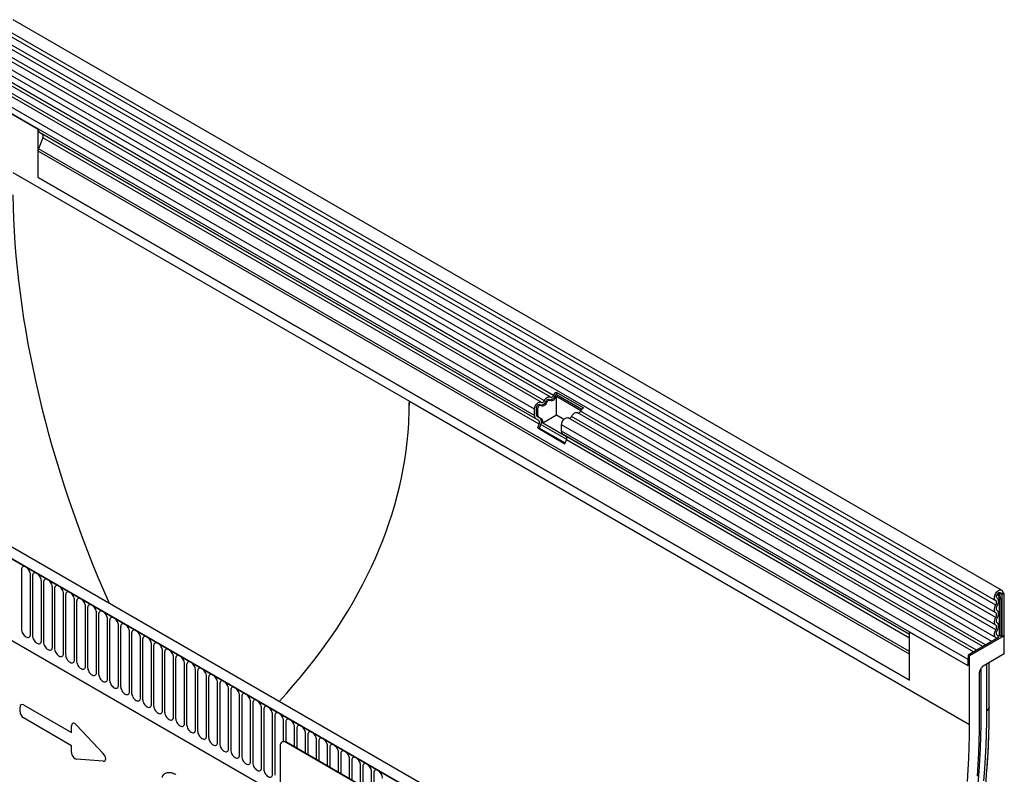
# Model space of a CAD drawing. Units: millimetres. Extents: x 154440 to 171792, y -11660 to 4290.
# Drawn here: x 158266 to 158617, y -442 to -173 of the extents above; entities that cross this region are included whole.
import ezdxf

# ---------------------------------------------------------------- set-up
doc = ezdxf.new("R2010")
doc.units = ezdxf.units.MM
doc.header["$LTSCALE"] = 2.5
doc.layers.add('133531', color=7, linetype='Continuous', lineweight=25)
doc.layers.add('TANGENT_EDGES', color=4, linetype='Continuous')

# ---------------------------------------------------------------- blocks, each defined once
blk = doc.blocks.new('1033175-M_D_ISOMETRIC VIEW')
at = {"layer": '133531'}
for p, q in [((3524.58, 490.36), (3172.09, 693.85)), ((3169.96, 690.17), (3522.46, 486.68)), ((3521.07, 472.1), (3168.99, 675.36)), ((3170.02, 676.96), (3522.52, 473.47)), ((3360.37, 557.41), (3162.52, 671.63)), ((3363.6, 559.28), (3165.75, 673.49)), ((3160.15, 666.86), (3181.01, 654.81)), ((3181.01, 637.62), (3181.01, 654.81)), ((3181.88, 653.47), (3181.53, 653.67)), ((3358.52, 551.5), (3181.53, 653.67)), ((3181.88, 653.47), (3182.54, 653.09)), ((3182.71, 651.71), (3181.2, 647.82)), ((3181.01, 637.62), (3181.01, 646.9)), ((3172, 639.4), (3313.42, 557.76)), ((3181.01, 637.62), (3491.79, 458.22)), ((3359.2, 393.26), (3006, 597.15)), ((3361.42, 396.17), (3008.92, 599.66)), ((3363.56, 558.15), (3363.1, 558.41)), ((3365.78, 561), (3375.47, 555.41)), ((3365.78, 561), (3365.82, 560.21)), ((3365.82, 560.21), (3374.94, 554.94)), ((3365.89, 559.55), (3374.61, 554.51)), ((3365.89, 552.78), (3365.89, 559.55)), ((3027.57, 555.57), (3267.32, 417.17)), ((3358, 552.64), (3358, 554.91)), ((3358.71, 553.05), (3358.71, 555.32)), ((3359.17, 552.78), (3359.17, 555.06)), ((3360.33, 556.28), (3359.87, 556.55)), ((3359.53, 550.91), (3358.52, 551.5)), ((3360.03, 551.78), (3359.02, 552.36)), ((3360.49, 551.51), (3359.48, 552.1)), ((3365.89, 552.78), (3360.97, 549.94)), ((3368.51, 551.26), (3365.89, 552.78)), ((3514.61, 468.37), (3370.06, 551.82)), ((3517.84, 470.24), (3373.29, 553.69)), ((3359.19, 548.22), (3359.7, 549.53)), ((3359.19, 548.22), (3368.88, 542.62)), ((3359.8, 548.16), (3359.19, 548.22)), ((3359.8, 548.16), (3360.31, 549.48)), ((3359.8, 548.16), (3368.97, 542.87)), ((3369.45, 545.04), (3360.97, 549.94)), ((3367.69, 547.05), (3367.69, 549.32)), ((3491.79, 474.56), (3368.21, 545.9)), ((3369.22, 545.32), (3368.21, 545.9)), ((3368.88, 542.62), (3369.39, 543.94)), ((3525.02, 489.39), (3524.31, 488.98)), ((3524.67, 488.78), (3524.31, 488.98)), ((3524.67, 488.78), (3525.37, 489.18)), ((3524.67, 488.78), (3524.67, 473.77)), ((3525.37, 489.18), (3525.02, 489.39)), ((3525.02, 489.39), (3525.37, 489.18)), ((3525.37, 489.18), (3525.37, 474.18)), ((3523, 487.52), (3522.93, 487.56)), ((3491.79, 458.22), (3491.79, 475.41)), ((3512.65, 463.37), (3491.79, 475.41)), ((3525.55, 474.08), (3513.18, 466.93)), ((3523.09, 474.29), (3522.97, 474.36)), ((3524.28, 473.99), (3524.67, 473.77)), ((3525.37, 474.18), (3524.67, 473.77)), ((3525.55, 474.08), (3525.37, 474.18)), ((3525.55, 467.63), (3525.55, 474.08)), ((3523.5, 473.5), (3512.65, 467.24)), ((3491.79, 458.22), (3491.79, 467.49)), ((3512.65, 467.24), (3512.65, 463.37)), ((3512.65, 467.24), (3513.18, 466.93)), ((3513.18, 442.44), (3513.18, 466.93)), ((3525.55, 467.63), (3517.97, 463.25)), ((3512.65, 463.37), (3512.65, 465.64)), ((3520.2, 448.72), (3520.2, 464.54)), ((3516.62, 460.91), (3516.62, 444.42)), ((3516.82, 461.6), (3517.47, 462.72)), ((3517.28, 446.23), (3517.28, 462.39)), ((3268.08, 436.26), (3267.94, 436.18)), ((3334.49, 398.48), (3269.44, 436.03)), ((3334.63, 398.56), (3269.58, 436.12)), ((3267.32, 434.81), (3267.32, 401.33))]:
    blk.add_line(p, q, dxfattribs=at)
at = {"layer": '133531', "flags": 128}
for points in [[(3361.54, 557.95), (3361.76, 558.33), (3362.02, 558.68), (3362.31, 558.96), (3362.62, 559.18), (3362.93, 559.32), (3363.22, 559.37), (3363.49, 559.33), (3363.71, 559.2)], [(3362.09, 557.76), (3362.2, 557.95), (3362.33, 558.12), (3362.47, 558.26), (3362.62, 558.36), (3362.77, 558.43), (3362.92, 558.46), (3363.04, 558.44), (3363.1, 558.41)], [(3363.61, 558.11), (3363.83, 557.98), (3364.09, 557.94), (3364.39, 558), (3364.7, 558.13), (3365.01, 558.35), (3365.3, 558.64), (3365.56, 558.98), (3365.78, 559.36)], [(3363.71, 559.2), (3363.81, 559.14), (3363.94, 559.12), (3364.09, 559.15), (3364.24, 559.22), (3364.39, 559.32), (3364.53, 559.46), (3364.66, 559.63), (3364.77, 559.82)], [(3358, 554.91), (3358.03, 555.26), (3358.12, 555.62), (3358.26, 555.99), (3358.45, 556.34), (3358.67, 556.67), (3358.93, 556.96), (3359.21, 557.2), (3359.49, 557.37), (3359.77, 557.47), (3360.04, 557.5), (3360.27, 557.46), (3360.47, 557.34)], [(3358.71, 555.32), (3358.74, 555.58), (3358.83, 555.85), (3358.98, 556.1), (3359.16, 556.32), (3359.37, 556.49), (3359.58, 556.58), (3359.77, 556.58), (3359.87, 556.55)], [(3359.17, 555.06), (3359.2, 555.31), (3359.29, 555.58), (3359.44, 555.84), (3359.62, 556.06), (3359.83, 556.22), (3360.04, 556.31), (3360.23, 556.32), (3360.38, 556.24)], [(3360.38, 556.24), (3360.6, 556.12), (3360.86, 556.08), (3361.16, 556.13), (3361.46, 556.27), (3361.77, 556.49), (3362.07, 556.77), (3362.33, 557.12), (3362.55, 557.5)], [(3360.47, 557.34), (3360.58, 557.28), (3360.71, 557.26), (3360.85, 557.28), (3361.01, 557.35), (3361.16, 557.46), (3361.3, 557.6), (3361.43, 557.77), (3361.54, 557.95)], [(3362.55, 557.5), (3362.66, 557.68), (3362.79, 557.85), (3362.93, 557.99), (3363.08, 558.1), (3363.23, 558.17), (3363.38, 558.19), (3363.5, 558.17), (3363.61, 558.11)], [(3367.69, 549.32), (3367.72, 549.66), (3367.8, 550.03), (3367.94, 550.39), (3368.13, 550.75), (3368.36, 551.08), (3368.62, 551.37), (3368.9, 551.6), (3369.18, 551.78), (3369.46, 551.88), (3369.72, 551.91), (3369.96, 551.87), (3370.06, 551.82)], [(3371.22, 552.36), (3371.44, 552.74), (3371.71, 553.08), (3372, 553.37), (3372.31, 553.59), (3372.62, 553.73), (3372.91, 553.78), (3373.17, 553.74), (3373.29, 553.69)], [(3522.48, 486.67), (3522.29, 486.81), (3522.14, 487.03), (3522.05, 487.3), (3522.02, 487.62), (3522.04, 487.97), (3522.12, 488.35), (3522.26, 488.73), (3522.44, 489.11), (3522.67, 489.46), (3522.93, 489.77), (3523.21, 490.04), (3523.5, 490.25), (3523.8, 490.39), (3524.08, 490.45), (3524.35, 490.45), (3524.58, 490.36), (3524.76, 490.21), (3524.9, 489.99), (3524.99, 489.71), (3525.02, 489.39)], [(3522.97, 487.54), (3522.83, 487.66), (3522.75, 487.85), (3522.72, 488.1), (3522.76, 488.37), (3522.86, 488.66), (3523.01, 488.94), (3523.2, 489.18), (3523.42, 489.38), (3523.64, 489.5), (3523.86, 489.55), (3524.04, 489.51), (3524.19, 489.4), (3524.28, 489.22), (3524.31, 488.98)], [(3522.51, 482.26), (3522.3, 482.44), (3522.14, 482.69), (3522.05, 483), (3522.02, 483.36), (3522.05, 483.76), (3522.14, 484.18), (3522.3, 484.61), (3522.51, 485.03)], [(3522.51, 485.03), (3522.63, 485.28), (3522.72, 485.53), (3522.78, 485.79), (3522.79, 486.03), (3522.77, 486.24), (3522.71, 486.42), (3522.61, 486.57), (3522.48, 486.67)], [(3523.01, 483.12), (3522.89, 483.23), (3522.8, 483.37), (3522.74, 483.56), (3522.72, 483.77), (3522.74, 484), (3522.8, 484.25), (3522.89, 484.5), (3523.01, 484.75)], [(3523.01, 484.75), (3523.22, 485.17), (3523.38, 485.61), (3523.47, 486.04), (3523.5, 486.45), (3523.46, 486.81), (3523.36, 487.12), (3523.19, 487.37), (3522.97, 487.54)], [(3522.51, 480.63), (3522.63, 480.88), (3522.72, 481.13), (3522.77, 481.38), (3522.79, 481.61), (3522.77, 481.83), (3522.72, 482.01), (3522.63, 482.15), (3522.51, 482.26)], [(3523.01, 480.35), (3523.22, 480.77), (3523.37, 481.2), (3523.47, 481.62), (3523.5, 482.02), (3523.47, 482.38), (3523.37, 482.7), (3523.22, 482.94), (3523.01, 483.12)], [(3522.51, 477.87), (3522.3, 478.04), (3522.14, 478.29), (3522.05, 478.6), (3522.02, 478.97), (3522.05, 479.37), (3522.14, 479.79), (3522.3, 480.22), (3522.51, 480.63)], [(3522.51, 476.24), (3522.63, 476.49), (3522.72, 476.74), (3522.77, 476.99), (3522.79, 477.22), (3522.77, 477.43), (3522.72, 477.62), (3522.63, 477.76), (3522.51, 477.87)], [(3523.01, 478.73), (3522.89, 478.83), (3522.8, 478.98), (3522.74, 479.16), (3522.72, 479.38), (3522.74, 479.61), (3522.8, 479.86), (3522.89, 480.11), (3523.01, 480.35)], [(3523.01, 475.96), (3523.22, 476.38), (3523.37, 476.81), (3523.47, 477.23), (3523.5, 477.63), (3523.47, 477.99), (3523.37, 478.3), (3523.22, 478.55), (3523.01, 478.73)], [(3522.57, 473.44), (3522.34, 473.6), (3522.17, 473.84), (3522.06, 474.15), (3522.02, 474.52), (3522.04, 474.93), (3522.13, 475.37), (3522.29, 475.81), (3522.51, 476.24)], [(3523.05, 474.32), (3522.91, 474.41), (3522.81, 474.55), (3522.75, 474.74), (3522.72, 474.95), (3522.74, 475.19), (3522.79, 475.45), (3522.88, 475.71), (3523.01, 475.96)], [(3516.23, 421.4), (3516.55, 425.61), (3516.81, 429.8), (3517.02, 433.95), (3517.16, 438.08), (3517.25, 442.17), (3517.28, 446.23)], [(3516.23, 421.4), (3516.55, 425.61), (3516.81, 429.8), (3517.02, 433.95), (3517.16, 438.08), (3517.25, 442.17), (3517.28, 446.23)], [(3512.43, 422.19), (3512.7, 426.3), (3512.91, 430.38), (3513.06, 434.43), (3513.15, 438.45), (3513.18, 442.44)], [(3516.62, 444.42), (3516.59, 440.41), (3516.5, 436.35), (3516.36, 432.27), (3516.16, 428.16), (3515.9, 424.02)]]:
    blk.add_lwpolyline(points, dxfattribs=at)
at = {"layer": '133531'}
for centre, radius, start, end in [((3182.26, 654.69), 1.26, 174.3796, 234.302), ((3181.75, 652.29), 1.12, 328.7012, 45.2148), ((3183.62, 646.85), 2.6, 157.9788, 178.8918), ((3363.36, 560.33), 2.09, 271.173, 340.4519), ((3367.46, 558.54), 2.98, 124.367, 154.6365), ((3366.64, 559), 1.46, 124.367, 154.6365), ((3367.27, 558.63), 1.66, 146.4226, 153.7033), ((3360.12, 558.46), 2.09, 271.173, 340.4519), ((3377.15, 552.95), 2.98, 124.367, 154.6365), ((3359.25, 552.52), 1.26, 174.3796, 234.302), ((3359.46, 552.98), 0.755, 174.3796, 234.302), ((3359.92, 552.71), 0.755, 174.3796, 234.302), ((3358.71, 550.45), 1.87, 328.7012, 45.2148), ((3359.56, 550.37), 1.48, 343.1465, 50.9202), ((3370.24, 552.72), 1.05, 274.2512, 339.9341), ((3373.47, 554.59), 1.05, 274.2512, 339.9341), ((3358.74, 550.12), 1.12, 328.7012, 45.2148), ((3368.94, 546.93), 1.26, 174.3796, 234.302), ((3368.43, 544.52), 1.12, 328.7012, 45.2148), ((3522.58, 473.52), 0.922, 358.7395, 59.069), ((3523.41, 476.6), 2.56, 268.5116, 278.7048), ((3523.93, 473.31), 0.768, 62.6428, 99.7711), ((3522.35, 473.06), 0.441, 4.6741, 59.253), ((3268.62, 435.01), 1.31, 51.3258, 188.6849), ((3268.7, 434.89), 1.51, 54.3411, 114.3485), ((3177.55, 451.37), 342.73, 350.5106, 357.2128)]:
    blk.add_arc(centre, radius, start, end, dxfattribs=at)
for centre, major_axis, ratio, start_param, end_param in [((3181.17, 653.88), (1, -0.58), 0.00007, 0.785439, 1.296482), ((3368.93, 525.71), (-135.52, 243.33), 0.587367, 0.829424, 1.411553), ((2919.55, 557.76), (393.86, 0), 0.577382, 6.248279, 6.283185), ((3116.49, 671.44), (-135.52, 243.33), 0.587367, 3.901204, 3.93611), ((2919.55, 557.76), (393.86, 0), 0.577382, 5.792857, 6.248279), ((3517.32, 461.31), (0.5, 0.866), 0.577777, 1.571058, 2.35577), ((3517.97, 462.43), (0.5, 0.866), 0.577777, 0.785659, 1.571058)]:
    blk.add_ellipse(centre, major_axis=major_axis, ratio=ratio, start_param=start_param, end_param=end_param, dxfattribs=at)
for points, knots in [([(3519.81, 433.57), (3519.87, 434.77), (3519.99, 437.31), (3520.11, 441.13), (3520.19, 444.98), (3520.2, 447.5), (3520.2, 448.72)], [0, 0, 0, 0, 0.236003, 0.495748, 0.755508, 1, 1, 1, 1]), ([(3519.42, 427.22), (3519.47, 427.88), (3519.62, 429.89), (3519.74, 431.97), (3519.81, 433.39), (3519.81, 433.49)], [0, 0, 0, 0, 0.315535, 0.954317, 1, 1, 1, 1])]:
    blk.add_open_spline(points, degree=3, knots=knots, dxfattribs=at)
at = {"layer": 'TANGENT_EDGES'}
for p, q in [((3522.51, 485.03), (3170.01, 688.52)), ((3522.51, 482.26), (3170.01, 685.75)), ((3522.51, 480.63), (3170.01, 684.12)), ((3522.51, 477.87), (3170.01, 681.36)), ((3522.51, 476.24), (3170.01, 679.73)), ((3361.54, 557.95), (3163.69, 672.17)), ((3364.77, 559.82), (3166.92, 674.03)), ((3358, 554.91), (3160.15, 669.13)), ((3358, 552.64), (3160.15, 666.86)), ((3359.53, 550.91), (3182.54, 653.09)), ((3359.7, 549.53), (3182.71, 651.71)), ((3491.79, 467.49), (3181.01, 646.9)), ((3491.79, 468.53), (3181.2, 647.82)), ((3491.79, 458.22), (3181.01, 637.62)), ((3006.36, 596.95), (3358.85, 393.46)), ((3365.32, 559.63), (3365.78, 559.36)), ((3027.57, 555.57), (3267.32, 417.17)), ((3313.42, 557.76), (3513.18, 442.44)), ((3358.71, 555.32), (3359.17, 555.06)), ((3362.09, 557.76), (3362.55, 557.5)), ((3358.71, 553.05), (3359.17, 552.78)), ((3359.02, 552.36), (3359.48, 552.1)), ((3360.03, 551.78), (3360.49, 551.51)), ((3515.66, 468.98), (3371.22, 552.36)), ((3518.89, 470.85), (3374.46, 554.23)), ((3360.31, 549.48), (3369.47, 544.19)), ((3512.65, 465.64), (3367.69, 549.32)), ((3512.65, 463.37), (3367.69, 547.05)), ((3491.79, 474.56), (3369.22, 545.32)), ((3491.79, 473.28), (3369.39, 543.94)), ((3175.14, 497.68), (3175.14, 476.45)), ((3178.3, 474.62), (3178.3, 495.85)), ((3179.06, 495.41), (3179.06, 474.18)), ((3182.22, 472.36), (3182.22, 493.59)), ((3182.99, 493.15), (3182.99, 471.92)), ((3186.14, 470.09), (3186.14, 491.32)), ((3186.91, 490.88), (3186.91, 469.65)), ((3190.07, 467.83), (3190.07, 489.06)), ((3190.84, 488.61), (3190.84, 467.38)), ((3524.31, 488.98), (3523.52, 489.44)), ((3193.99, 465.56), (3193.99, 486.79)), ((3194.76, 486.35), (3194.76, 465.12)), ((3197.92, 463.3), (3197.92, 484.53)), ((3522.97, 487.54), (3522.94, 487.55)), ((3523.8, 474.07), (3523.8, 487.23)), ((3524.28, 487.16), (3524.28, 473.99)), ((3198.69, 484.08), (3198.69, 462.85)), ((3201.84, 461.03), (3201.84, 482.26)), ((3202.61, 481.82), (3202.61, 460.59)), ((3205.77, 458.77), (3205.77, 480)), ((3206.53, 479.55), (3206.53, 458.32)), ((3209.69, 456.5), (3209.69, 477.73)), ((3210.46, 477.29), (3210.46, 456.06)), ((3213.62, 454.23), (3213.62, 475.46)), ((3214.38, 475.02), (3214.38, 453.79)), ((3523.05, 474.32), (3522.99, 474.35)), ((3217.54, 451.97), (3217.54, 473.2)), ((3218.31, 472.76), (3218.31, 451.53)), ((3221.46, 449.7), (3221.46, 470.93)), ((3222.23, 470.49), (3222.23, 449.26)), ((3225.39, 447.44), (3225.39, 468.67)), ((3226.16, 468.22), (3226.16, 446.99)), ((3229.31, 445.17), (3229.31, 466.4)), ((3230.08, 465.96), (3230.08, 444.73)), ((3233.24, 442.91), (3233.24, 464.14)), ((3234.01, 463.69), (3234.01, 442.46)), ((3519.32, 447.41), (3519.32, 464.03)), ((3520.2, 448.55), (3520.2, 464.54)), ((3237.16, 440.64), (3237.16, 461.87)), ((3237.93, 461.43), (3237.93, 440.2)), ((3241.09, 438.38), (3241.09, 459.61)), ((3241.85, 459.16), (3241.85, 437.93)), ((3245.01, 436.11), (3245.01, 457.34)), ((3245.78, 456.9), (3245.78, 435.67)), ((3248.94, 433.84), (3248.94, 455.07)), ((3249.7, 454.63), (3249.7, 433.4)), ((3175.87, 449.42), (3192.97, 439.55)), ((3252.86, 431.58), (3252.86, 452.81)), ((3253.63, 452.37), (3253.63, 431.14)), ((3256.78, 429.31), (3256.78, 450.54)), ((3257.55, 450.1), (3257.55, 428.87)), ((3174.59, 447.01), (3174.59, 448.68)), ((3260.71, 427.05), (3260.71, 448.28)), ((3261.48, 447.84), (3261.48, 426.6)), ((3264.63, 424.78), (3264.63, 446.01)), ((3520.2, 448.72), (3520.2, 448.55)), ((3192.97, 434.91), (3175.87, 444.79)), ((3265.4, 445.57), (3265.4, 424.34)), ((3268.56, 436.4), (3268.56, 443.75)), ((3269.33, 443.3), (3269.33, 436.24)), ((3192.97, 439.55), (3192.97, 441.95)), ((3194.76, 442.27), (3204.19, 432.11)), ((3272.48, 434.44), (3272.48, 441.48)), ((3273.25, 441.04), (3273.25, 434)), ((3276.41, 432.17), (3276.41, 439.22)), ((3269.58, 436.12), (3269.44, 436.03)), ((3277.17, 438.77), (3277.17, 431.73)), ((3280.33, 429.91), (3280.33, 436.95)), ((3281.1, 436.51), (3281.1, 429.46)), ((3192.97, 432.52), (3192.97, 434.91)), ((3284.26, 427.64), (3284.26, 434.69)), ((3285.02, 434.24), (3285.02, 427.2)), ((3288.18, 425.38), (3288.18, 432.42)), ((3288.95, 431.98), (3288.95, 424.93)), ((3204.19, 429.4), (3194.76, 430.12)), ((3292.1, 423.11), (3292.1, 430.15)), ((3292.87, 429.71), (3292.87, 422.67)), ((3296.03, 420.85), (3296.03, 427.89)), ((3296.8, 427.45), (3296.8, 420.4)), ((3299.95, 418.58), (3299.95, 425.62)), ((3300.72, 425.18), (3300.72, 418.14))]:
    blk.add_line(p, q, dxfattribs=at)
at = {"layer": 'TANGENT_EDGES', "flags": 128}
for points in [[(3178.3, 495.85), (3178.27, 496.23), (3178.18, 496.62), (3178.03, 497.02), (3177.83, 497.41), (3177.59, 497.77), (3177.32, 498.1), (3177.03, 498.38), (3176.72, 498.59), (3176.41, 498.73), (3176.11, 498.8), (3175.84, 498.79), (3175.6, 498.7), (3175.41, 498.54), (3175.26, 498.3), (3175.17, 498.01), (3175.14, 497.68)], [(3182.22, 493.59), (3182.19, 493.96), (3182.1, 494.36), (3181.95, 494.76), (3181.76, 495.14), (3181.52, 495.51), (3181.25, 495.84), (3180.95, 496.11), (3180.64, 496.32), (3180.33, 496.47), (3180.04, 496.53), (3179.76, 496.52), (3179.53, 496.43), (3179.33, 496.27), (3179.18, 496.04), (3179.09, 495.75), (3179.06, 495.41)], [(3186.14, 491.32), (3186.11, 491.7), (3186.02, 492.09), (3185.88, 492.49), (3185.68, 492.88), (3185.44, 493.24), (3185.17, 493.57), (3184.87, 493.84), (3184.57, 494.06), (3184.26, 494.2), (3183.96, 494.27), (3183.69, 494.26), (3183.45, 494.17), (3183.25, 494), (3183.11, 493.77), (3183.02, 493.48), (3182.99, 493.15)], [(3190.07, 489.06), (3190.04, 489.43), (3189.95, 489.82), (3189.8, 490.22), (3189.61, 490.61), (3189.37, 490.98), (3189.09, 491.3), (3188.8, 491.58), (3188.49, 491.79), (3188.18, 491.93), (3187.89, 492), (3187.61, 491.99), (3187.37, 491.9), (3187.18, 491.74), (3187.03, 491.51), (3186.94, 491.22), (3186.91, 490.88)], [(3193.99, 486.79), (3193.96, 487.17), (3193.87, 487.56), (3193.73, 487.96), (3193.53, 488.35), (3193.29, 488.71), (3193.02, 489.04), (3192.72, 489.31), (3192.42, 489.53), (3192.11, 489.67), (3191.81, 489.74), (3191.54, 489.73), (3191.3, 489.64), (3191.1, 489.47), (3190.96, 489.24), (3190.87, 488.95), (3190.84, 488.61)], [(3197.92, 484.53), (3197.89, 484.9), (3197.8, 485.29), (3197.65, 485.69), (3197.46, 486.08), (3197.22, 486.45), (3196.94, 486.77), (3196.65, 487.05), (3196.34, 487.26), (3196.03, 487.4), (3195.74, 487.47), (3195.46, 487.46), (3195.22, 487.37), (3195.03, 487.21), (3194.88, 486.98), (3194.79, 486.69), (3194.76, 486.35)], [(3201.84, 482.26), (3201.81, 482.63), (3201.72, 483.03), (3201.58, 483.43), (3201.38, 483.82), (3201.14, 484.18), (3200.87, 484.51), (3200.57, 484.78), (3200.26, 484.99), (3199.96, 485.14), (3199.66, 485.2), (3199.39, 485.19), (3199.15, 485.11), (3198.95, 484.94), (3198.81, 484.71), (3198.72, 484.42), (3198.69, 484.08)], [(3205.77, 480), (3205.74, 480.37), (3205.65, 480.76), (3205.5, 481.16), (3205.3, 481.55), (3205.07, 481.92), (3204.79, 482.24), (3204.5, 482.52), (3204.19, 482.73), (3203.88, 482.87), (3203.58, 482.94), (3203.31, 482.93), (3203.07, 482.84), (3202.88, 482.68), (3202.73, 482.45), (3202.64, 482.16), (3202.61, 481.82)], [(3209.69, 477.73), (3209.66, 478.1), (3209.57, 478.5), (3209.43, 478.9), (3209.23, 479.29), (3208.99, 479.65), (3208.72, 479.98), (3208.42, 480.25), (3208.11, 480.46), (3207.8, 480.61), (3207.51, 480.67), (3207.24, 480.66), (3207, 480.57), (3206.8, 480.41), (3206.65, 480.18), (3206.56, 479.89), (3206.53, 479.55)], [(3213.62, 475.46), (3213.59, 475.84), (3213.5, 476.23), (3213.35, 476.63), (3213.15, 477.02), (3212.91, 477.39), (3212.64, 477.71), (3212.35, 477.99), (3212.04, 478.2), (3211.73, 478.34), (3211.43, 478.41), (3211.16, 478.4), (3210.92, 478.31), (3210.73, 478.15), (3210.58, 477.92), (3210.49, 477.63), (3210.46, 477.29)], [(3175.14, 476.45), (3175.17, 476.07), (3175.26, 475.68), (3175.41, 475.28), (3175.6, 474.89), (3175.84, 474.53), (3176.11, 474.2), (3176.41, 473.93), (3176.72, 473.71), (3177.03, 473.57), (3177.32, 473.5), (3177.59, 473.51), (3177.83, 473.6), (3178.03, 473.77), (3178.18, 474), (3178.27, 474.29), (3178.3, 474.62)], [(3179.06, 474.18), (3179.09, 473.81), (3179.18, 473.41), (3179.33, 473.02), (3179.53, 472.63), (3179.76, 472.26), (3180.04, 471.93), (3180.33, 471.66), (3180.64, 471.45), (3180.95, 471.3), (3181.25, 471.24), (3181.52, 471.25), (3181.76, 471.34), (3181.95, 471.5), (3182.1, 471.73), (3182.19, 472.02), (3182.22, 472.36)], [(3217.54, 473.2), (3217.51, 473.57), (3217.42, 473.97), (3217.27, 474.37), (3217.08, 474.75), (3216.84, 475.12), (3216.57, 475.45), (3216.27, 475.72), (3215.96, 475.93), (3215.65, 476.08), (3215.36, 476.14), (3215.08, 476.13), (3214.85, 476.04), (3214.65, 475.88), (3214.5, 475.65), (3214.41, 475.36), (3214.38, 475.02)], [(3182.99, 471.92), (3183.02, 471.54), (3183.11, 471.15), (3183.25, 470.75), (3183.45, 470.36), (3183.69, 470), (3183.96, 469.67), (3184.26, 469.39), (3184.57, 469.18), (3184.87, 469.04), (3185.17, 468.97), (3185.44, 468.98), (3185.68, 469.07), (3185.88, 469.23), (3186.02, 469.47), (3186.11, 469.76), (3186.14, 470.09)], [(3221.46, 470.93), (3221.43, 471.31), (3221.34, 471.7), (3221.2, 472.1), (3221, 472.49), (3220.76, 472.85), (3220.49, 473.18), (3220.19, 473.45), (3219.89, 473.67), (3219.58, 473.81), (3219.28, 473.88), (3219.01, 473.87), (3218.77, 473.78), (3218.57, 473.61), (3218.43, 473.38), (3218.34, 473.09), (3218.31, 472.76)], [(3225.39, 468.67), (3225.36, 469.04), (3225.27, 469.43), (3225.12, 469.83), (3224.93, 470.22), (3224.69, 470.59), (3224.41, 470.91), (3224.12, 471.19), (3223.81, 471.4), (3223.5, 471.54), (3223.21, 471.61), (3222.93, 471.6), (3222.69, 471.51), (3222.5, 471.35), (3222.35, 471.12), (3222.26, 470.83), (3222.23, 470.49)], [(3186.91, 469.65), (3186.94, 469.28), (3187.03, 468.88), (3187.18, 468.48), (3187.37, 468.09), (3187.61, 467.73), (3187.89, 467.4), (3188.18, 467.13), (3188.49, 466.92), (3188.8, 466.77), (3189.09, 466.71), (3189.37, 466.72), (3189.61, 466.81), (3189.8, 466.97), (3189.95, 467.2), (3190.04, 467.49), (3190.07, 467.83)], [(3190.84, 467.38), (3190.87, 467.01), (3190.96, 466.62), (3191.1, 466.22), (3191.3, 465.83), (3191.54, 465.46), (3191.81, 465.14), (3192.11, 464.86), (3192.42, 464.65), (3192.72, 464.51), (3193.02, 464.44), (3193.29, 464.45), (3193.53, 464.54), (3193.73, 464.7), (3193.87, 464.93), (3193.96, 465.22), (3193.99, 465.56)], [(3229.31, 466.4), (3229.28, 466.78), (3229.19, 467.17), (3229.05, 467.57), (3228.85, 467.96), (3228.61, 468.32), (3228.34, 468.65), (3228.04, 468.92), (3227.74, 469.14), (3227.43, 469.28), (3227.13, 469.35), (3226.86, 469.34), (3226.62, 469.25), (3226.42, 469.08), (3226.28, 468.85), (3226.19, 468.56), (3226.16, 468.22)], [(3233.24, 464.14), (3233.21, 464.51), (3233.12, 464.9), (3232.97, 465.3), (3232.78, 465.69), (3232.54, 466.06), (3232.26, 466.38), (3231.97, 466.66), (3231.66, 466.87), (3231.35, 467.01), (3231.06, 467.08), (3230.78, 467.07), (3230.54, 466.98), (3230.35, 466.82), (3230.2, 466.59), (3230.11, 466.3), (3230.08, 465.96)], [(3194.76, 465.12), (3194.79, 464.75), (3194.88, 464.35), (3195.03, 463.95), (3195.22, 463.56), (3195.46, 463.2), (3195.74, 462.87), (3196.03, 462.6), (3196.34, 462.39), (3196.65, 462.24), (3196.94, 462.18), (3197.22, 462.19), (3197.46, 462.27), (3197.65, 462.44), (3197.8, 462.67), (3197.89, 462.96), (3197.92, 463.3)], [(3237.16, 461.87), (3237.13, 462.24), (3237.04, 462.64), (3236.9, 463.04), (3236.7, 463.43), (3236.46, 463.79), (3236.19, 464.12), (3235.89, 464.39), (3235.58, 464.61), (3235.28, 464.75), (3234.98, 464.82), (3234.71, 464.8), (3234.47, 464.72), (3234.27, 464.55), (3234.13, 464.32), (3234.04, 464.03), (3234.01, 463.69)], [(3198.69, 462.85), (3198.72, 462.48), (3198.81, 462.09), (3198.95, 461.69), (3199.15, 461.3), (3199.39, 460.93), (3199.66, 460.61), (3199.96, 460.33), (3200.26, 460.12), (3200.57, 459.98), (3200.87, 459.91), (3201.14, 459.92), (3201.38, 460.01), (3201.58, 460.17), (3201.72, 460.4), (3201.81, 460.69), (3201.84, 461.03)], [(3202.61, 460.59), (3202.64, 460.21), (3202.73, 459.82), (3202.88, 459.42), (3203.07, 459.03), (3203.31, 458.67), (3203.58, 458.34), (3203.88, 458.07), (3204.19, 457.85), (3204.5, 457.71), (3204.79, 457.64), (3205.07, 457.66), (3205.3, 457.74), (3205.5, 457.91), (3205.65, 458.14), (3205.74, 458.43), (3205.77, 458.77)], [(3241.09, 459.61), (3241.06, 459.98), (3240.97, 460.37), (3240.82, 460.77), (3240.62, 461.16), (3240.39, 461.53), (3240.11, 461.85), (3239.82, 462.13), (3239.51, 462.34), (3239.2, 462.48), (3238.9, 462.55), (3238.63, 462.54), (3238.39, 462.45), (3238.2, 462.29), (3238.05, 462.06), (3237.96, 461.77), (3237.93, 461.43)], [(3245.01, 457.34), (3244.98, 457.71), (3244.89, 458.11), (3244.75, 458.51), (3244.55, 458.9), (3244.31, 459.26), (3244.04, 459.59), (3243.74, 459.86), (3243.43, 460.07), (3243.12, 460.22), (3242.83, 460.28), (3242.56, 460.27), (3242.32, 460.18), (3242.12, 460.02), (3241.97, 459.79), (3241.88, 459.5), (3241.85, 459.16)], [(3206.53, 458.32), (3206.56, 457.95), (3206.65, 457.56), (3206.8, 457.16), (3207, 456.77), (3207.24, 456.4), (3207.51, 456.08), (3207.8, 455.8), (3208.11, 455.59), (3208.42, 455.45), (3208.72, 455.38), (3208.99, 455.39), (3209.23, 455.48), (3209.43, 455.64), (3209.57, 455.87), (3209.66, 456.16), (3209.69, 456.5)], [(3248.94, 455.07), (3248.91, 455.45), (3248.82, 455.84), (3248.67, 456.24), (3248.47, 456.63), (3248.23, 457), (3247.96, 457.32), (3247.67, 457.6), (3247.36, 457.81), (3247.05, 457.95), (3246.75, 458.02), (3246.48, 458.01), (3246.24, 457.92), (3246.04, 457.76), (3245.9, 457.53), (3245.81, 457.24), (3245.78, 456.9)], [(3210.46, 456.06), (3210.49, 455.68), (3210.58, 455.29), (3210.73, 454.89), (3210.92, 454.5), (3211.16, 454.14), (3211.43, 453.81), (3211.73, 453.54), (3212.04, 453.32), (3212.35, 453.18), (3212.64, 453.11), (3212.91, 453.12), (3213.15, 453.21), (3213.35, 453.38), (3213.5, 453.61), (3213.59, 453.9), (3213.62, 454.23)], [(3214.38, 453.79), (3214.41, 453.42), (3214.5, 453.02), (3214.65, 452.63), (3214.85, 452.24), (3215.08, 451.87), (3215.36, 451.55), (3215.65, 451.27), (3215.96, 451.06), (3216.27, 450.91), (3216.57, 450.85), (3216.84, 450.86), (3217.08, 450.95), (3217.27, 451.11), (3217.42, 451.34), (3217.51, 451.63), (3217.54, 451.97)], [(3252.86, 452.81), (3252.83, 453.18), (3252.74, 453.58), (3252.59, 453.98), (3252.4, 454.36), (3252.16, 454.73), (3251.89, 455.06), (3251.59, 455.33), (3251.28, 455.54), (3250.97, 455.69), (3250.68, 455.75), (3250.4, 455.74), (3250.17, 455.65), (3249.97, 455.49), (3249.82, 455.26), (3249.73, 454.97), (3249.7, 454.63)], [(3256.78, 450.54), (3256.75, 450.92), (3256.66, 451.31), (3256.52, 451.71), (3256.32, 452.1), (3256.08, 452.46), (3255.81, 452.79), (3255.51, 453.06), (3255.21, 453.28), (3254.9, 453.42), (3254.6, 453.49), (3254.33, 453.48), (3254.09, 453.39), (3253.89, 453.23), (3253.75, 452.99), (3253.66, 452.7), (3253.63, 452.37)], [(3218.31, 451.53), (3218.34, 451.15), (3218.43, 450.76), (3218.57, 450.36), (3218.77, 449.97), (3219.01, 449.61), (3219.28, 449.28), (3219.58, 449), (3219.89, 448.79), (3220.19, 448.65), (3220.49, 448.58), (3220.76, 448.59), (3221, 448.68), (3221.2, 448.84), (3221.34, 449.08), (3221.43, 449.37), (3221.46, 449.7)], [(3260.71, 448.28), (3260.68, 448.65), (3260.59, 449.05), (3260.44, 449.44), (3260.25, 449.83), (3260.01, 450.2), (3259.73, 450.52), (3259.44, 450.8), (3259.13, 451.01), (3258.82, 451.15), (3258.53, 451.22), (3258.25, 451.21), (3258.01, 451.12), (3257.82, 450.96), (3257.67, 450.73), (3257.58, 450.44), (3257.55, 450.1)], [(3222.23, 449.26), (3222.26, 448.89), (3222.35, 448.49), (3222.5, 448.09), (3222.69, 447.7), (3222.93, 447.34), (3223.21, 447.01), (3223.5, 446.74), (3223.81, 446.53), (3224.12, 446.38), (3224.41, 446.32), (3224.69, 446.33), (3224.93, 446.42), (3225.12, 446.58), (3225.27, 446.81), (3225.36, 447.1), (3225.39, 447.44)], [(3226.16, 446.99), (3226.19, 446.62), (3226.28, 446.23), (3226.42, 445.83), (3226.62, 445.44), (3226.86, 445.07), (3227.13, 444.75), (3227.43, 444.47), (3227.74, 444.26), (3228.04, 444.12), (3228.34, 444.05), (3228.61, 444.06), (3228.85, 444.15), (3229.05, 444.31), (3229.19, 444.54), (3229.28, 444.83), (3229.31, 445.17)], [(3264.63, 446.01), (3264.6, 446.39), (3264.51, 446.78), (3264.37, 447.18), (3264.17, 447.57), (3263.93, 447.93), (3263.66, 448.26), (3263.36, 448.53), (3263.06, 448.75), (3262.75, 448.89), (3262.45, 448.96), (3262.18, 448.95), (3261.94, 448.86), (3261.74, 448.69), (3261.6, 448.46), (3261.51, 448.17), (3261.48, 447.84)], [(3268.56, 443.75), (3268.53, 444.12), (3268.44, 444.51), (3268.29, 444.91), (3268.1, 445.3), (3267.86, 445.67), (3267.58, 445.99), (3267.29, 446.27), (3266.98, 446.48), (3266.67, 446.62), (3266.38, 446.69), (3266.1, 446.68), (3265.86, 446.59), (3265.67, 446.43), (3265.52, 446.2), (3265.43, 445.91), (3265.4, 445.57)], [(3518.26, 422.34), (3518.59, 426.59), (3518.85, 430.82), (3519.06, 435.02), (3519.2, 439.18), (3519.29, 443.31), (3519.32, 447.41)], [(3230.08, 444.73), (3230.11, 444.36), (3230.2, 443.96), (3230.35, 443.56), (3230.54, 443.17), (3230.78, 442.81), (3231.06, 442.48), (3231.35, 442.21), (3231.66, 442), (3231.97, 441.85), (3232.26, 441.79), (3232.54, 441.8), (3232.78, 441.89), (3232.97, 442.05), (3233.12, 442.28), (3233.21, 442.57), (3233.24, 442.91)], [(3234.01, 442.46), (3234.04, 442.09), (3234.13, 441.7), (3234.27, 441.3), (3234.47, 440.91), (3234.71, 440.54), (3234.98, 440.22), (3235.28, 439.94), (3235.58, 439.73), (3235.89, 439.59), (3236.19, 439.52), (3236.46, 439.53), (3236.7, 439.62), (3236.9, 439.78), (3237.04, 440.01), (3237.13, 440.3), (3237.16, 440.64)], [(3272.48, 441.48), (3272.45, 441.85), (3272.36, 442.25), (3272.22, 442.65), (3272.02, 443.04), (3271.78, 443.4), (3271.51, 443.73), (3271.21, 444), (3270.9, 444.22), (3270.6, 444.36), (3270.3, 444.43), (3270.03, 444.41), (3269.79, 444.33), (3269.59, 444.16), (3269.45, 443.93), (3269.36, 443.64), (3269.33, 443.3)], [(3237.93, 440.2), (3237.96, 439.83), (3238.05, 439.43), (3238.2, 439.03), (3238.39, 438.64), (3238.63, 438.28), (3238.9, 437.95), (3239.2, 437.68), (3239.51, 437.46), (3239.82, 437.32), (3240.11, 437.25), (3240.39, 437.27), (3240.62, 437.35), (3240.82, 437.52), (3240.97, 437.75), (3241.06, 438.04), (3241.09, 438.38)], [(3276.41, 439.22), (3276.38, 439.59), (3276.29, 439.98), (3276.14, 440.38), (3275.94, 440.77), (3275.71, 441.14), (3275.43, 441.46), (3275.14, 441.74), (3274.83, 441.95), (3274.52, 442.09), (3274.22, 442.16), (3273.95, 442.15), (3273.71, 442.06), (3273.52, 441.9), (3273.37, 441.67), (3273.28, 441.38), (3273.25, 441.04)], [(3280.33, 436.95), (3280.3, 437.32), (3280.21, 437.72), (3280.07, 438.12), (3279.87, 438.51), (3279.63, 438.87), (3279.36, 439.2), (3279.06, 439.47), (3278.75, 439.68), (3278.44, 439.83), (3278.15, 439.89), (3277.88, 439.88), (3277.64, 439.79), (3277.44, 439.63), (3277.29, 439.4), (3277.2, 439.11), (3277.17, 438.77)], [(3241.85, 437.93), (3241.88, 437.56), (3241.97, 437.17), (3242.12, 436.77), (3242.32, 436.38), (3242.56, 436.01), (3242.83, 435.69), (3243.12, 435.41), (3243.43, 435.2), (3243.74, 435.06), (3244.04, 434.99), (3244.31, 435), (3244.55, 435.09), (3244.75, 435.25), (3244.89, 435.48), (3244.98, 435.77), (3245.01, 436.11)], [(3245.78, 435.67), (3245.81, 435.29), (3245.9, 434.9), (3246.04, 434.5), (3246.24, 434.11), (3246.48, 433.75), (3246.75, 433.42), (3247.05, 433.15), (3247.36, 432.93), (3247.67, 432.79), (3247.96, 432.72), (3248.23, 432.73), (3248.47, 432.82), (3248.67, 432.99), (3248.82, 433.22), (3248.91, 433.51), (3248.94, 433.84)], [(3284.26, 434.69), (3284.23, 435.06), (3284.14, 435.45), (3283.99, 435.85), (3283.79, 436.24), (3283.55, 436.61), (3283.28, 436.93), (3282.99, 437.21), (3282.68, 437.42), (3282.37, 437.56), (3282.07, 437.63), (3281.8, 437.62), (3281.56, 437.53), (3281.36, 437.37), (3281.22, 437.14), (3281.13, 436.85), (3281.1, 436.51)], [(3288.18, 432.42), (3288.15, 432.79), (3288.06, 433.19), (3287.91, 433.59), (3287.72, 433.98), (3287.48, 434.34), (3287.21, 434.67), (3286.91, 434.94), (3286.6, 435.15), (3286.29, 435.3), (3286, 435.36), (3285.72, 435.35), (3285.49, 435.26), (3285.29, 435.1), (3285.14, 434.87), (3285.05, 434.58), (3285.02, 434.24)], [(3249.7, 433.4), (3249.73, 433.03), (3249.82, 432.63), (3249.97, 432.24), (3250.17, 431.85), (3250.4, 431.48), (3250.68, 431.16), (3250.97, 430.88), (3251.28, 430.67), (3251.59, 430.53), (3251.89, 430.46), (3252.16, 430.47), (3252.4, 430.56), (3252.59, 430.72), (3252.74, 430.95), (3252.83, 431.24), (3252.86, 431.58)], [(3292.1, 430.15), (3292.07, 430.53), (3291.98, 430.92), (3291.84, 431.32), (3291.64, 431.71), (3291.4, 432.07), (3291.13, 432.4), (3290.83, 432.67), (3290.53, 432.89), (3290.22, 433.03), (3289.92, 433.1), (3289.65, 433.09), (3289.41, 433), (3289.21, 432.84), (3289.07, 432.6), (3288.98, 432.31), (3288.95, 431.98)], [(3253.63, 431.14), (3253.66, 430.76), (3253.75, 430.37), (3253.89, 429.97), (3254.09, 429.58), (3254.33, 429.22), (3254.6, 428.89), (3254.9, 428.62), (3255.21, 428.4), (3255.51, 428.26), (3255.81, 428.19), (3256.08, 428.2), (3256.32, 428.29), (3256.52, 428.45), (3256.66, 428.69), (3256.75, 428.98), (3256.78, 429.31)], [(3257.55, 428.87), (3257.58, 428.5), (3257.67, 428.1), (3257.82, 427.7), (3258.01, 427.31), (3258.25, 426.95), (3258.53, 426.62), (3258.82, 426.35), (3259.13, 426.14), (3259.44, 425.99), (3259.73, 425.93), (3260.01, 425.94), (3260.25, 426.03), (3260.44, 426.19), (3260.59, 426.42), (3260.68, 426.71), (3260.71, 427.05)], [(3296.03, 427.89), (3296, 428.26), (3295.91, 428.66), (3295.76, 429.05), (3295.57, 429.44), (3295.33, 429.81), (3295.05, 430.13), (3294.76, 430.41), (3294.45, 430.62), (3294.14, 430.76), (3293.85, 430.83), (3293.57, 430.82), (3293.33, 430.73), (3293.14, 430.57), (3292.99, 430.34), (3292.9, 430.05), (3292.87, 429.71)], [(3299.95, 425.62), (3299.92, 426), (3299.83, 426.39), (3299.69, 426.79), (3299.49, 427.18), (3299.25, 427.54), (3298.98, 427.87), (3298.68, 428.14), (3298.38, 428.36), (3298.07, 428.5), (3297.77, 428.57), (3297.5, 428.56), (3297.26, 428.47), (3297.06, 428.3), (3296.92, 428.07), (3296.83, 427.78), (3296.8, 427.45)], [(3261.48, 426.6), (3261.51, 426.23), (3261.6, 425.84), (3261.74, 425.44), (3261.94, 425.05), (3262.18, 424.68), (3262.45, 424.36), (3262.75, 424.08), (3263.06, 423.87), (3263.36, 423.73), (3263.66, 423.66), (3263.93, 423.67), (3264.17, 423.76), (3264.37, 423.92), (3264.51, 424.15), (3264.6, 424.44), (3264.63, 424.78)], [(3303.88, 423.36), (3303.85, 423.73), (3303.76, 424.12), (3303.61, 424.52), (3303.42, 424.91), (3303.18, 425.28), (3302.9, 425.6), (3302.61, 425.88), (3302.3, 426.09), (3301.99, 426.23), (3301.7, 426.3), (3301.42, 426.29), (3301.18, 426.2), (3300.99, 426.04), (3300.84, 425.81), (3300.75, 425.52), (3300.72, 425.18)]]:
    blk.add_lwpolyline(points, dxfattribs=at)
at = {"layer": 'TANGENT_EDGES'}
for centre, radius, start, end in [((3521.01, 487.1), 2.8, 2.8002, 42.9058), ((3520.84, 487), 3.45, 2.6963, 42.73), ((3523.41, 489.77), 2.57, 267.7609, 278.7024), ((3523.93, 486.48), 0.768, 62.6428, 99.7711), ((3518.66, 448.83), 1.56, 295.0865, 349.7816), ((3222.12, 448.67), 298.07, 357.3146, 359.9782)]:
    blk.add_arc(centre, radius, start, end, dxfattribs=at)
for centre, major_axis, ratio, start_param, end_param in [((3176.15, 447.46), (-1.2, 2.07), 0.482008, 5.587631, 6.978858), ((3176.15, 446.43), (-1, 1.73), 0.691626, 0.875307, 2.266534), ((3194.53, 440.55), (-1.16, 2.33), 0.446398, 5.294169, 7.013497), ((3194.53, 432.1), (-0.71, 1.92), 0.725652, 1.101572, 2.8209), ((3202.98, 431.46), (1.99, -1.82), 0.490663, 5.722349, 7.68627)]:
    blk.add_ellipse(centre, major_axis=major_axis, ratio=ratio, start_param=start_param, end_param=end_param, dxfattribs=at)
blk.add_open_spline([(3225.18, 423.57), (3225.23, 423.68), (3225.29, 423.79), (3225.4, 424.01), (3225.46, 424.11), (3225.66, 424.41), (3225.8, 424.58), (3226.13, 424.89), (3226.31, 425.02), (3226.7, 425.22), (3226.91, 425.3), (3227.24, 425.37), (3227.35, 425.38), (3227.59, 425.4), (3227.71, 425.4), (3227.95, 425.39), (3228.08, 425.38), (3228.33, 425.34), (3228.45, 425.31), (3228.71, 425.25), (3228.84, 425.21), (3229.1, 425.12), (3229.23, 425.07), (3229.5, 424.95), (3229.64, 424.89), (3229.91, 424.75), (3230.04, 424.68), (3230.18, 424.6)], degree=3, knots=[0, 0, 0, 0, 0.0625, 0.0625, 0.125, 0.125, 0.25, 0.25, 0.375, 0.375, 0.5, 0.5, 0.5625, 0.5625, 0.625, 0.625, 0.6875, 0.6875, 0.75, 0.75, 0.8125, 0.8125, 0.875, 0.875, 0.9375, 0.9375, 1, 1, 1, 1], dxfattribs=at)

msp = doc.modelspace()

# ---------------------------------------------------------------- block references
at = {"layer": '133531'}
msp.add_blockref('1033175-M_D_ISOMETRIC VIEW', (155091.53, -867.1), dxfattribs=at)

doc.saveas('drawing.dxf')
